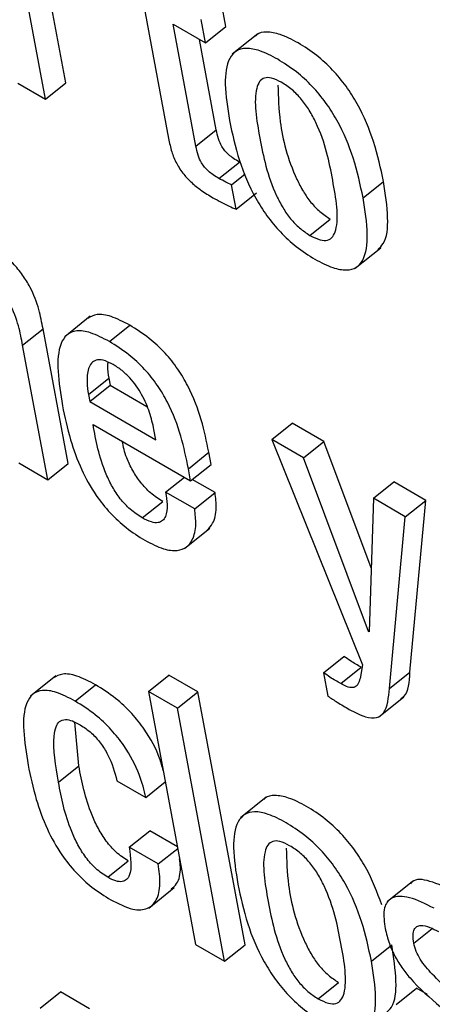
# Model space of a CAD drawing. Units: inches. Extents: x 0.1 to 10.8, y 0.2 to 8.4.
# Drawn here: x 9.2 to 9.2, y 6.1 to 6.1 of the extents above; entities that cross this region are included whole.
import ezdxf

# ---------------------------------------------------------------- set-up
doc = ezdxf.new("R2010")
doc.units = ezdxf.units.IN
doc.header["$MEASUREMENT"] = 0

msp = doc.modelspace()

# ---------------------------------------------------------------- linework, layer by layer
at = {"color": 7, "linetype": 'Continuous', "lineweight": 25}
for p, q in [((9.21942211, 6.08143142), (9.2185728, 6.08598663)), ((9.21905485, 6.08113698), (9.21820555, 6.08569218)), ((9.22083446, 6.08278613), (9.22127477, 6.08042452)), ((9.22230491, 6.08244372), (9.22222648, 6.08286437)), ((9.22193765, 6.08214927), (9.22185922, 6.08256992)), ((9.22135764, 6.0824841), (9.22193765, 6.08214927)), ((9.22176702, 6.08028842), (9.22135764, 6.0824841)), ((9.22193765, 6.08214927), (9.22230491, 6.08244372)), ((9.22288073, 6.08231264), (9.22242166, 6.08194458)), ((9.22213427, 6.08058287), (9.22183071, 6.082211)), ((9.21855654, 6.08142465), (9.21905485, 6.08113698)), ((9.21905485, 6.08113698), (9.21942211, 6.08143142)), ((9.22176702, 6.08028842), (9.22213427, 6.08058287)), ((9.22218156, 6.07970688), (9.22254881, 6.08000132)), ((9.22256908, 6.07999051), (9.22254881, 6.08000132)), ((9.22240851, 6.07959347), (9.22265509, 6.07979116)), ((9.22249052, 6.0791536), (9.22240851, 6.07959347)), ((9.22477777, 6.07935879), (9.22514502, 6.07965324)), ((9.22249052, 6.0791536), (9.22285778, 6.07944805)), ((9.22381925, 6.07868175), (9.22418651, 6.0789762)), ((9.22463587, 6.07808913), (9.22509494, 6.07845719)), ((9.21986459, 6.07722397), (9.21940552, 6.07685591)), ((9.21864615, 6.07670347), (9.21901341, 6.07699792)), ((9.21946553, 6.07457296), (9.21901341, 6.07699792)), ((9.22020872, 6.07676858), (9.22057598, 6.07706302)), ((9.21909828, 6.07427851), (9.21864615, 6.07670347)), ((9.21983034, 6.07581432), (9.2201976, 6.07610877)), ((9.2201976, 6.07610877), (9.22022137, 6.07598128)), ((9.21985411, 6.07568683), (9.22022137, 6.07598128)), ((9.22022137, 6.07598128), (9.22088346, 6.07559906)), ((9.21983034, 6.07581432), (9.21985411, 6.07568683)), ((9.21985411, 6.07568683), (9.2210456, 6.074999)), ((9.22313168, 6.07500194), (9.22349894, 6.07529639)), ((9.2240721, 6.07496551), (9.22349894, 6.07529639)), ((9.21991376, 6.07527702), (9.22167207, 6.07426197)), ((9.2210456, 6.074999), (9.22101113, 6.07518387)), ((9.22313168, 6.07500194), (9.22476734, 6.07094211)), ((9.22370484, 6.07467106), (9.22313168, 6.07500194)), ((9.22370484, 6.07467106), (9.2240721, 6.07496551)), ((9.22492553, 6.0726906), (9.2240721, 6.07496551)), ((9.22163174, 6.07447827), (9.221999, 6.07477272)), ((9.22203932, 6.07455642), (9.221999, 6.07477272)), ((9.22487742, 6.07154542), (9.22370484, 6.07467106)), ((9.2185751, 6.07458053), (9.21909828, 6.07427851)), ((9.21909828, 6.07427851), (9.21946553, 6.07457296)), ((9.22167207, 6.07426197), (9.22163174, 6.07447827)), ((9.22167207, 6.07426197), (9.22203932, 6.07455642)), ((9.22122172, 6.07405436), (9.22156079, 6.07432621)), ((9.22211216, 6.07404678), (9.22170025, 6.07428457)), ((9.22496433, 6.07394398), (9.22533158, 6.07423843)), ((9.22590475, 6.07390755), (9.22533158, 6.07423843)), ((9.2217449, 6.07375233), (9.22122172, 6.07405436)), ((9.22080115, 6.07359112), (9.22116841, 6.07388557)), ((9.2217449, 6.07375233), (9.22211216, 6.07404678)), ((9.22496433, 6.07394398), (9.22488985, 6.07153825)), ((9.22553749, 6.0736131), (9.22496433, 6.07394398)), ((9.22553749, 6.0736131), (9.22590475, 6.07390755)), ((9.22561941, 6.07081487), (9.22590475, 6.07390755)), ((9.22525215, 6.07052042), (9.22553749, 6.0736131)), ((9.22155837, 6.07303803), (9.22201744, 6.07340609)), ((9.22487742, 6.07154542), (9.2248904, 6.07155583)), ((9.22488985, 6.07153825), (9.22487742, 6.07154542)), ((9.22406497, 6.07080143), (9.22443222, 6.07109588)), ((9.22437398, 6.07060613), (9.22474124, 6.07090057)), ((9.22476734, 6.07094211), (9.22472329, 6.07069991)), ((9.21924568, 6.07074756), (9.21878661, 6.0703795)), ((9.22091184, 6.07046307), (9.22127909, 6.07075752)), ((9.22180227, 6.0704555), (9.22127909, 6.07075752)), ((9.22406497, 6.07080143), (9.2241434, 6.07038078)), ((9.22525215, 6.07052042), (9.22561941, 6.07081487)), ((9.21959175, 6.07029111), (9.21995901, 6.07058556)), ((9.22143502, 6.07016105), (9.22091184, 6.07046307)), ((9.22091184, 6.07046307), (9.22176114, 6.06590787)), ((9.22143502, 6.07016105), (9.22180227, 6.0704555)), ((9.22265158, 6.06590029), (9.22180227, 6.0704555)), ((9.22505502, 6.06999903), (9.2255141, 6.07036709)), ((9.22228432, 6.06560584), (9.22143502, 6.07016105)), ((9.21965777, 6.06912404), (9.21958444, 6.0699122)), ((9.21929051, 6.0688296), (9.21965777, 6.06912404)), ((9.2203434, 6.06885597), (9.22086658, 6.06855394)), ((9.22086658, 6.06855394), (9.22121561, 6.06883378)), ((9.22303017, 6.06855869), (9.2225711, 6.06819063)), ((9.22056664, 6.06765868), (9.22093389, 6.06795313)), ((9.22143359, 6.06766466), (9.22093389, 6.06795313)), ((9.22108981, 6.06735666), (9.22056664, 6.06765868)), ((9.22108981, 6.06735666), (9.22143884, 6.06763649)), ((9.22017788, 6.06711706), (9.22054514, 6.06741151)), ((9.22566781, 6.0670433), (9.22520874, 6.06667524)), ((9.22091751, 6.06656337), (9.22137658, 6.06693143)), ((9.22176114, 6.06590787), (9.22228432, 6.06560584)), ((9.22228432, 6.06560584), (9.22265158, 6.06590029)), ((9.22492754, 6.06560553), (9.2252948, 6.06589998)), ((9.22396902, 6.06492849), (9.22433628, 6.06522293)), ((9.21895998, 6.06475646), (9.21932724, 6.06505091)), ((9.21985041, 6.06474888), (9.21932724, 6.06505091)), ((9.22537415, 6.06482404), (9.22574141, 6.06511849)), ((9.22593952, 6.06500412), (9.22574141, 6.06511849))]:
    msp.add_line(p, q, dxfattribs=at)
at = {"color": 8, "linetype": 'Continuous', "lineweight": 25}
msp.add_line((9.22569081, 6.06592839), (9.22602264, 6.06619443), dxfattribs=at)
at = {"color": 7, "linetype": 'Continuous', "lineweight": 25}
for points, knots in [([(9.22514502, 6.07965324), (9.22509507, 6.07988743), (9.22500137, 6.08032676), (9.22475755, 6.08092604), (9.22447908, 6.08136983), (9.22422784, 6.08167305), (9.2239278, 6.08194397), (9.22360547, 6.08215745), (9.22329302, 6.08231104), (9.22303964, 6.08235658), (9.22289162, 6.08233308), (9.22284709, 6.08227896), (9.22283978, 6.08227007)], [0, 0, 0, 0, 0.20102042, 0.3771129, 0.45745892, 0.53711635, 0.62254498, 0.72128349, 0.8195073, 0.90471644, 0.98435834, 1, 1, 1, 1]), ([(9.22477777, 6.07935879), (9.22472782, 6.07959298), (9.22463411, 6.08003231), (9.22439029, 6.08063159), (9.22411183, 6.08107538), (9.22386057, 6.08137862), (9.22356062, 6.08164943), (9.22323788, 6.0818634), (9.22292693, 6.0820152), (9.22266877, 6.08206646), (9.22248384, 6.08201509), (9.22232308, 6.08182501), (9.22226914, 6.08139781), (9.22233605, 6.08097375), (9.22237171, 6.08074778)], [0, 0, 0, 0, 0.13939824, 0.26151012, 0.31722631, 0.37246501, 0.43170576, 0.50017628, 0.56828989, 0.62737844, 0.68260636, 0.738376, 0.86058735, 1, 1, 1, 1]), ([(9.22330506, 6.08143959), (9.22324482, 6.08147), (9.22312992, 6.081528), (9.22299303, 6.08152605), (9.22290389, 6.08145558), (9.22279154, 6.08115669), (9.22291334, 6.08043531), (9.22306195, 6.07969853), (9.22332527, 6.07918254), (9.22346566, 6.07897938), (9.22363742, 6.07879931), (9.22375662, 6.07872224), (9.22381925, 6.07868175)], [0, 0, 0, 0, 0.05490983, 0.10475318, 0.15583464, 0.21216207, 0.49973762, 0.78710198, 0.84338663, 0.89450148, 0.94456805, 1, 1, 1, 1]), ([(9.22324404, 6.08138878), (9.22325012, 6.08117415), (9.22326441, 6.0806694), (9.22343095, 6.07999158), (9.22369238, 6.07947711), (9.22383295, 6.0792738), (9.22400467, 6.07909376), (9.22412387, 6.07901669), (9.22418651, 6.0789762)], [0, 0, 0, 0, 0.298223013, 0.701342854, 0.780299975, 0.852004788, 0.922239071, 1, 1, 1, 1]), ([(9.22381925, 6.07868175), (9.22388226, 6.07864968), (9.22400179, 6.07858885), (9.22414549, 6.07858632), (9.22423973, 6.07865398), (9.22435856, 6.07894815), (9.22423572, 6.07967174), (9.22408763, 6.08040987), (9.22381804, 6.08092868), (9.22367249, 6.08113485), (9.22349418, 6.08131805), (9.22337044, 6.08139757), (9.22330506, 6.08143959)], [0, 0, 0, 0, 0.05678962, 0.10773567, 0.15915656, 0.21527119, 0.49964829, 0.78405844, 0.84010901, 0.8915399, 0.94269534, 1, 1, 1, 1]), ([(9.22237171, 6.08074778), (9.22242163, 6.08051378), (9.2225153, 6.0800747), (9.2227591, 6.07947566), (9.22303757, 6.07903195), (9.22328887, 6.07872869), (9.22358888, 6.07845783), (9.22391165, 6.07824384), (9.22422258, 6.07809206), (9.22448066, 6.07804086), (9.22466554, 6.07809227), (9.22482625, 6.0782823), (9.22488023, 6.07870923), (9.22481338, 6.07913302), (9.22477777, 6.07935879)], [0, 0, 0, 0, 0.13932942, 0.2614396, 0.31717255, 0.37243635, 0.431709, 0.5002185, 0.56833657, 0.62743277, 0.68267116, 0.73845022, 0.86065627, 1, 1, 1, 1]), ([(9.22254881, 6.08000132), (9.22251401, 6.08002224), (9.22245104, 6.08006009), (9.22236263, 6.08012841), (9.22228957, 6.08020236), (9.22221955, 6.0803021), (9.22216441, 6.08043553), (9.22214518, 6.08052952), (9.22213427, 6.08058287)], [0, 0, 0, 0, 0.17373563, 0.3143496, 0.43275932, 0.54410682, 0.74124269, 1, 1, 1, 1]), ([(9.22127477, 6.08042452), (9.22129093, 6.08034732), (9.22132054, 6.08020589), (9.22140687, 6.07998406), (9.22153579, 6.07978581), (9.22169331, 6.07962297), (9.22187319, 6.0794812), (9.22200206, 6.07940341), (9.22207367, 6.07936019)], [0, 0, 0, 0, 0.20226077, 0.37048463, 0.52248381, 0.65140114, 0.8063116, 1, 1, 1, 1]), ([(9.22218156, 6.07970688), (9.22214675, 6.0797278), (9.22208378, 6.07976565), (9.22199538, 6.07983396), (9.22192231, 6.07990791), (9.22185229, 6.08000765), (9.22179715, 6.08014108), (9.22177793, 6.08023507), (9.22176702, 6.08028842)], [0, 0, 0, 0, 0.17373563, 0.3143496, 0.43275932, 0.54410682, 0.74124269, 1, 1, 1, 1]), ([(9.22240851, 6.07959347), (9.22237361, 6.07960893), (9.22229921, 6.07964191), (9.22222236, 6.07968434), (9.22218156, 6.07970688)], [0, 0, 0, 0, 0.46899624, 1, 1, 1, 1]), ([(9.22504408, 6.07842614), (9.22507815, 6.07845868), (9.22520486, 6.07857968), (9.22524374, 6.07900826), (9.22517934, 6.07942906), (9.22514502, 6.07965324)], [0, 0, 0, 0, 0.14663607, 0.54536031, 1, 1, 1, 1]), ([(9.22207367, 6.07936019), (9.22217108, 6.07930612), (9.2223127, 6.07922753), (9.22244822, 6.07917119), (9.22249052, 6.0791536)], [0, 0, 0, 0, 0.68786356, 1, 1, 1, 1]), ([(9.21901341, 6.07699792), (9.2189918, 6.07711121), (9.21894684, 6.07734694), (9.21882538, 6.07768217), (9.21864829, 6.07797357), (9.21846255, 6.07819628), (9.21822104, 6.07841107), (9.21804776, 6.07851845), (9.21795146, 6.07857813)], [0, 0, 0, 0, 0.20971943, 0.43636899, 0.55167389, 0.67512561, 0.81945181, 1, 1, 1, 1]), ([(9.21864615, 6.07670347), (9.21862454, 6.07681676), (9.21857958, 6.07705249), (9.21845813, 6.07738772), (9.21828103, 6.07767912), (9.2180953, 6.07790183), (9.21785378, 6.07811662), (9.21768051, 6.078224), (9.21758421, 6.07828368)], [0, 0, 0, 0, 0.20971943, 0.43636899, 0.55167389, 0.67512561, 0.81945181, 1, 1, 1, 1]), ([(9.22057598, 6.07706302), (9.22046078, 6.07712286), (9.22024692, 6.07723394), (9.21998011, 6.07727566), (9.21987137, 6.07721465), (9.21981973, 6.07718568)], [0, 0, 0, 0, 0.38008311, 0.7056032, 1, 1, 1, 1]), ([(9.22020872, 6.07676858), (9.22009313, 6.07682891), (9.21987854, 6.07694091), (9.2196139, 6.076977), (9.21943435, 6.07690352), (9.219214, 6.07655963), (9.21929557, 6.07603737), (9.21936193, 6.0756125)], [0, 0, 0, 0, 0.14297927, 0.26543307, 0.37987432, 0.49551032, 1, 1, 1, 1]), ([(9.221999, 6.07477272), (9.22191968, 6.07516035), (9.22182165, 6.0756394), (9.22144714, 6.07627666), (9.22120754, 6.07657666), (9.22090556, 6.07685661), (9.22069231, 6.07699017), (9.22057598, 6.07706302)], [0, 0, 0, 0, 0.48673001, 0.60152306, 0.71774343, 0.84603267, 1, 1, 1, 1]), ([(9.22163174, 6.07447827), (9.22155242, 6.0748659), (9.22145439, 6.07534495), (9.22107988, 6.07598221), (9.22084028, 6.07628221), (9.22053831, 6.07656216), (9.22032505, 6.07669572), (9.22020872, 6.07676858)], [0, 0, 0, 0, 0.48673001, 0.60152306, 0.71774343, 0.84603267, 1, 1, 1, 1]), ([(9.22027462, 6.07635562), (9.22021308, 6.07638651), (9.22009747, 6.07644453), (9.21992109, 6.07644367), (9.21981623, 6.07629786), (9.21979632, 6.07606078), (9.21982023, 6.07588759), (9.21983034, 6.07581432)], [0, 0, 0, 0, 0.1568615, 0.29468423, 0.55878123, 0.81335432, 1, 1, 1, 1]), ([(9.22018109, 6.07639507), (9.22017788, 6.07637198), (9.22016636, 6.07628908), (9.22018451, 6.07618434), (9.2201976, 6.07610877)], [0, 0, 0, 0, 0.278499, 1, 1, 1, 1]), ([(9.22101113, 6.07518387), (9.22098847, 6.07528434), (9.2209438, 6.07548249), (9.22080844, 6.07580546), (9.22061914, 6.07607861), (9.2204295, 6.07625732), (9.22032843, 6.07632147), (9.22027462, 6.07635562)], [0, 0, 0, 0, 0.25454543, 0.50204051, 0.73521924, 0.85901678, 1, 1, 1, 1]), ([(9.21936193, 6.0756125), (9.21940441, 6.07541018), (9.21948149, 6.07504311), (9.21967879, 6.07449479), (9.21992869, 6.07403506), (9.220218, 6.07367233), (9.2205258, 6.07339), (9.22073643, 6.07325842), (9.22084837, 6.07318849)], [0, 0, 0, 0, 0.24752123, 0.44907179, 0.61577604, 0.7355462, 0.85945363, 1, 1, 1, 1]), ([(9.22080115, 6.07359112), (9.22072785, 6.07363848), (9.2205913, 6.0737267), (9.22039946, 6.07393266), (9.22025442, 6.07415408), (9.22002989, 6.07463066), (9.21996579, 6.07498745), (9.21991376, 6.07527702)], [0, 0, 0, 0, 0.13288249, 0.24753203, 0.36067793, 0.48111776, 1, 1, 1, 1]), ([(9.22116841, 6.07388557), (9.22109514, 6.07393292), (9.22095867, 6.07402111), (9.22076635, 6.07422724), (9.22062307, 6.07444799), (9.2204934, 6.07470924), (9.22045995, 6.0748751), (9.22044018, 6.07497312)], [0, 0, 0, 0, 0.20281297, 0.37779776, 0.55048761, 0.73430988, 1, 1, 1, 1]), ([(9.22122172, 6.07405436), (9.22123273, 6.07397897), (9.22125664, 6.0738152), (9.22123637, 6.07364005), (9.22117142, 6.07353697), (9.22108745, 6.07349713), (9.22096149, 6.07350862), (9.22085719, 6.07356229), (9.22080115, 6.07359112)], [0, 0, 0, 0, 0.21011535, 0.45642313, 0.58153955, 0.70798568, 0.84310129, 1, 1, 1, 1]), ([(9.22197002, 6.073371), (9.22200578, 6.07340869), (9.22209642, 6.07350424), (9.22214573, 6.07373882), (9.22212246, 6.07395226), (9.22211216, 6.07404678)], [0, 0, 0, 0, 0.26628325, 0.67508072, 1, 1, 1, 1]), ([(9.22084837, 6.07318849), (9.22096271, 6.07312945), (9.22117452, 6.07302009), (9.22143116, 6.07298923), (9.22160431, 6.07305451), (9.22172401, 6.07321125), (9.22177943, 6.07344319), (9.2217555, 6.07365745), (9.2217449, 6.07375233)], [0, 0, 0, 0, 0.18980079, 0.35159242, 0.49881628, 0.63825987, 0.83980692, 1, 1, 1, 1]), ([(9.22474124, 6.07090057), (9.22467719, 6.07093771), (9.22457489, 6.07099701), (9.22447105, 6.07106898), (9.22443222, 6.07109588)], [0, 0, 0, 0, 0.6261261, 1, 1, 1, 1]), ([(9.21995901, 6.07058556), (9.21984376, 6.07064548), (9.21962989, 6.07075667), (9.2193622, 6.07079927), (9.21925273, 6.07073859), (9.21920054, 6.07070966)], [0, 0, 0, 0, 0.37945039, 0.70413994, 1, 1, 1, 1]), ([(9.22437398, 6.07060613), (9.22430993, 6.07064326), (9.22420763, 6.07070256), (9.22410379, 6.07077453), (9.22406497, 6.07080143)], [0, 0, 0, 0, 0.6261261, 1, 1, 1, 1]), ([(9.22472329, 6.07069991), (9.22471366, 6.07066146), (9.22469491, 6.07058664), (9.22462135, 6.07052956), (9.22450864, 6.07053648), (9.22442132, 6.07058164), (9.22437398, 6.07060613)], [0, 0, 0, 0, 0.273865062, 0.533069919, 0.746918758, 1, 1, 1, 1]), ([(9.22546026, 6.07034046), (9.22547804, 6.07035145), (9.22560481, 6.07042981), (9.22561266, 6.07063686), (9.22561941, 6.07081487)], [0, 0, 0, 0, 0.140249956, 1, 1, 1, 1]), ([(9.22117647, 6.06904371), (9.22115776, 6.0691155), (9.22109772, 6.06934581), (9.22089725, 6.06971641), (9.22060494, 6.07008548), (9.22029859, 6.07037201), (9.22007952, 6.07050978), (9.21995901, 6.07058556)], [0, 0, 0, 0, 0.12975302, 0.41622382, 0.58143396, 0.76973919, 1, 1, 1, 1]), ([(9.22452675, 6.07014256), (9.22462869, 6.0700891), (9.22481268, 6.0699926), (9.22503036, 6.06997724), (9.22521616, 6.07011974), (9.2252371, 6.07035281), (9.22525215, 6.07052042)], [0, 0, 0, 0, 0.22361278, 0.40363136, 0.57112582, 1, 1, 1, 1]), ([(9.21959175, 6.07029111), (9.21947611, 6.07035152), (9.21926152, 6.07046362), (9.21899663, 6.07050059), (9.2188167, 6.07042819), (9.21859548, 6.07008594), (9.21867721, 6.06956399), (9.21874373, 6.06913922)], [0, 0, 0, 0, 0.143170964, 0.265680038, 0.380015901, 0.495446942, 1, 1, 1, 1]), ([(9.2241434, 6.07038078), (9.22420009, 6.07034356), (9.22432857, 6.07025921), (9.22445571, 6.07018437), (9.22452675, 6.07014256)], [0, 0, 0, 0, 0.44124616, 1, 1, 1, 1]), ([(9.22086658, 6.06855394), (9.22083341, 6.06868889), (9.22076155, 6.06898125), (9.22053136, 6.06942139), (9.22023736, 6.06979117), (9.21993144, 6.07007752), (9.2197123, 6.07021531), (9.21959175, 6.07029111)], [0, 0, 0, 0, 0.22009092, 0.47682399, 0.62488413, 0.79364192, 1, 1, 1, 1]), ([(9.21929051, 6.0688296), (9.21924032, 6.0691253), (9.21917755, 6.06949509), (9.21923717, 6.06982442), (9.21930243, 6.06993177), (9.21940492, 6.06997054), (9.21953937, 6.06994125), (9.2196351, 6.06988962), (9.21968247, 6.06986407)], [0, 0, 0, 0, 0.50825308, 0.63557859, 0.73510316, 0.83086236, 0.91629933, 1, 1, 1, 1]), ([(9.21968247, 6.06986407), (9.21975089, 6.0698191), (9.21987909, 6.06973486), (9.22005546, 6.06953595), (9.22024653, 6.06922919), (9.22030316, 6.06901103), (9.2203434, 6.06885597)], [0, 0, 0, 0, 0.20570938, 0.38544054, 0.56316259, 1, 1, 1, 1]), ([(9.21874373, 6.06913922), (9.2187863, 6.06893641), (9.21886351, 6.06856853), (9.21906093, 6.06801921), (9.21931095, 6.06755878), (9.21960047, 6.06719557), (9.21990853, 6.06691296), (9.22011932, 6.06678128), (9.22023135, 6.06671129)], [0, 0, 0, 0, 0.24774622, 0.44939007, 0.61606902, 0.73575659, 0.8595575, 1, 1, 1, 1]), ([(9.22054514, 6.06741151), (9.22047246, 6.06745946), (9.22033492, 6.0675502), (9.22014383, 6.06776846), (9.21999986, 6.06800085), (9.21978186, 6.0684791), (9.2197129, 6.0688375), (9.21965777, 6.06912404)], [0, 0, 0, 0, 0.13022698, 0.24644006, 0.36514368, 0.49242479, 1, 1, 1, 1]), ([(9.22017788, 6.06711706), (9.2201052, 6.06716501), (9.21996766, 6.06725575), (9.21977657, 6.06747401), (9.2196326, 6.0677064), (9.2194146, 6.06818465), (9.21934564, 6.06854305), (9.21929051, 6.0688296)], [0, 0, 0, 0, 0.13022698, 0.24644006, 0.36514368, 0.49242479, 1, 1, 1, 1]), ([(9.22511451, 6.06661785), (9.22503126, 6.06684305), (9.22491003, 6.06717102), (9.22462849, 6.06761622), (9.22437786, 6.06791904), (9.22407766, 6.06818997), (9.22375539, 6.0684034), (9.22344292, 6.06855702), (9.22318946, 6.06860267), (9.22304128, 6.06857922), (9.22299664, 6.06852504), (9.22298926, 6.06851608)], [0, 0, 0, 0, 0.22029434, 0.32081512, 0.42048677, 0.5273938, 0.65096578, 0.77390171, 0.88055395, 0.98022996, 1, 1, 1, 1]), ([(9.22492754, 6.06560553), (9.22487761, 6.06583964), (9.22478393, 6.06627881), (9.22454014, 6.06687791), (9.2242617, 6.06732153), (9.22401045, 6.06762468), (9.22371053, 6.06789541), (9.22338779, 6.06810936), (9.22307683, 6.06826118), (9.22281861, 6.06831254), (9.22263358, 6.06826132), (9.22247265, 6.06807151), (9.22241849, 6.06764461), (9.22248535, 6.0672207), (9.22252097, 6.06699482)], [0, 0, 0, 0, 0.139380792, 0.261469215, 0.317178419, 0.372417038, 0.43166554, 0.500149861, 0.568281675, 0.627388975, 0.682630006, 0.73840404, 0.860603493, 1, 1, 1, 1]), ([(9.22345483, 6.06768633), (9.22339455, 6.06771677), (9.22327957, 6.06777482), (9.22314259, 6.06777293), (9.22305343, 6.06770246), (9.22294117, 6.06740349), (9.22306324, 6.06668198), (9.22321157, 6.06594538), (9.22347482, 6.0654294), (9.22361523, 6.06522622), (9.22378708, 6.0650461), (9.22390634, 6.064969), (9.22396902, 6.06492849)], [0, 0, 0, 0, 0.0549476, 0.10480383, 0.1558818, 0.21219901, 0.49973756, 0.78706507, 0.84333951, 0.89445088, 0.94453033, 1, 1, 1, 1]), ([(9.22396902, 6.06492849), (9.22403198, 6.06489645), (9.22415142, 6.06483568), (9.22429498, 6.06483324), (9.22438911, 6.06490096), (9.22450781, 6.06519522), (9.22438499, 6.06591877), (9.2242369, 6.06665686), (9.22396743, 6.06717563), (9.22382199, 6.06738174), (9.22364381, 6.06756486), (9.22352015, 6.06764434), (9.22345483, 6.06768633)], [0, 0, 0, 0, 0.05675286, 0.10767717, 0.15909131, 0.21521014, 0.49964821, 0.78411938, 0.84017417, 0.8915983, 0.942732, 1, 1, 1, 1]), ([(9.22056664, 6.06765868), (9.22059203, 6.06746736), (9.22062346, 6.06723056), (9.22052219, 6.0670707), (9.22044188, 6.06703191), (9.22032476, 6.06704175), (9.22022882, 6.06709095), (9.22017788, 6.06711706)], [0, 0, 0, 0, 0.50436516, 0.62423923, 0.74128351, 0.86266265, 1, 1, 1, 1]), ([(9.22339332, 6.06764111), (9.22339948, 6.06742468), (9.2234139, 6.06691811), (9.22358057, 6.06623843), (9.22384193, 6.06572397), (9.22398252, 6.06552064), (9.22415432, 6.06534056), (9.2242736, 6.06526346), (9.22433628, 6.06522293)], [0, 0, 0, 0, 0.29993019, 0.70201777, 0.78076852, 0.85229402, 0.92237546, 1, 1, 1, 1]), ([(9.22023135, 6.06671129), (9.22036902, 6.06664229), (9.22062382, 6.06651458), (9.22090929, 6.06653347), (9.22107436, 6.06670274), (9.22113774, 6.06698427), (9.22110552, 6.0672346), (9.22108981, 6.06735666)], [0, 0, 0, 0, 0.2229907, 0.41269621, 0.59222267, 0.80117216, 1, 1, 1, 1]), ([(9.22131917, 6.06690843), (9.22135516, 6.06693698), (9.22145703, 6.06701779), (9.22149817, 6.06722117), (9.22147911, 6.06739863), (9.22147357, 6.06745026)], [0, 0, 0, 0, 0.27920949, 0.79027864, 1, 1, 1, 1]), ([(9.22252097, 6.06699482), (9.22257091, 6.0667608), (9.22266462, 6.06632167), (9.2229086, 6.06572254), (9.22318719, 6.06527878), (9.22343857, 6.06497548), (9.22373862, 6.06470459), (9.22406141, 6.06449058), (9.22437235, 6.0643388), (9.22463044, 6.0642876), (9.22481531, 6.06433901), (9.22497602, 6.06452904), (9.22503, 6.06495596), (9.22496315, 6.06537975), (9.22492754, 6.06560553)], [0, 0, 0, 0, 0.13932334, 0.2614385, 0.31717985, 0.37245392, 0.4317345, 0.50024487, 0.56835935, 0.62745242, 0.6826879, 0.73846401, 0.86066362, 1, 1, 1, 1]), ([(9.22642465, 6.06685303), (9.22627512, 6.06692694), (9.22598975, 6.06706799), (9.22570337, 6.06709976), (9.22564216, 6.06700765), (9.22563307, 6.06699398)], [0, 0, 0, 0, 0.48378965, 0.92334602, 1, 1, 1, 1]), ([(9.22605739, 6.06655858), (9.22590466, 6.0666361), (9.22561317, 6.06678404), (9.22529016, 6.06677963), (9.22513121, 6.06658051), (9.225155, 6.06635184), (9.22516763, 6.06623042)], [0, 0, 0, 0, 0.29237871, 0.55802499, 0.76532431, 1, 1, 1, 1]), ([(9.22569081, 6.06592839), (9.22568341, 6.06598068), (9.22566992, 6.06607587), (9.22569175, 6.06617895), (9.22574202, 6.06623574), (9.22583379, 6.06625921), (9.2259693, 6.06622771), (9.22608397, 6.06616637), (9.22613567, 6.06613871)], [0, 0, 0, 0, 0.18538682, 0.33753464, 0.46944425, 0.59090829, 0.81555693, 1, 1, 1, 1]), ([(9.22516763, 6.06623042), (9.22518779, 6.06613948), (9.22522435, 6.06597455), (9.22533104, 6.06572053), (9.22546533, 6.06549644), (9.22573431, 6.06515752), (9.22598219, 6.06494625), (9.22617112, 6.06478521)], [0, 0, 0, 0, 0.18860574, 0.34203425, 0.47482711, 0.59969687, 1, 1, 1, 1]), ([(9.22519385, 6.06467288), (9.22522792, 6.06470542), (9.22535463, 6.06482642), (9.22539351, 6.065255), (9.22532911, 6.0656758), (9.2252948, 6.06589998)], [0, 0, 0, 0, 0.14663607, 0.54536031, 1, 1, 1, 1]), ([(9.22662991, 6.0648334), (9.22642474, 6.06499958), (9.22613649, 6.06523305), (9.22582942, 6.06558952), (9.22572471, 6.06578976), (9.22570254, 6.06588044), (9.22569081, 6.06592839)], [0, 0, 0, 0, 0.54732784, 0.76897393, 0.87782336, 1, 1, 1, 1])]:
    msp.add_open_spline(points, degree=3, knots=knots, dxfattribs=at)

doc.saveas('drawing.dxf')
